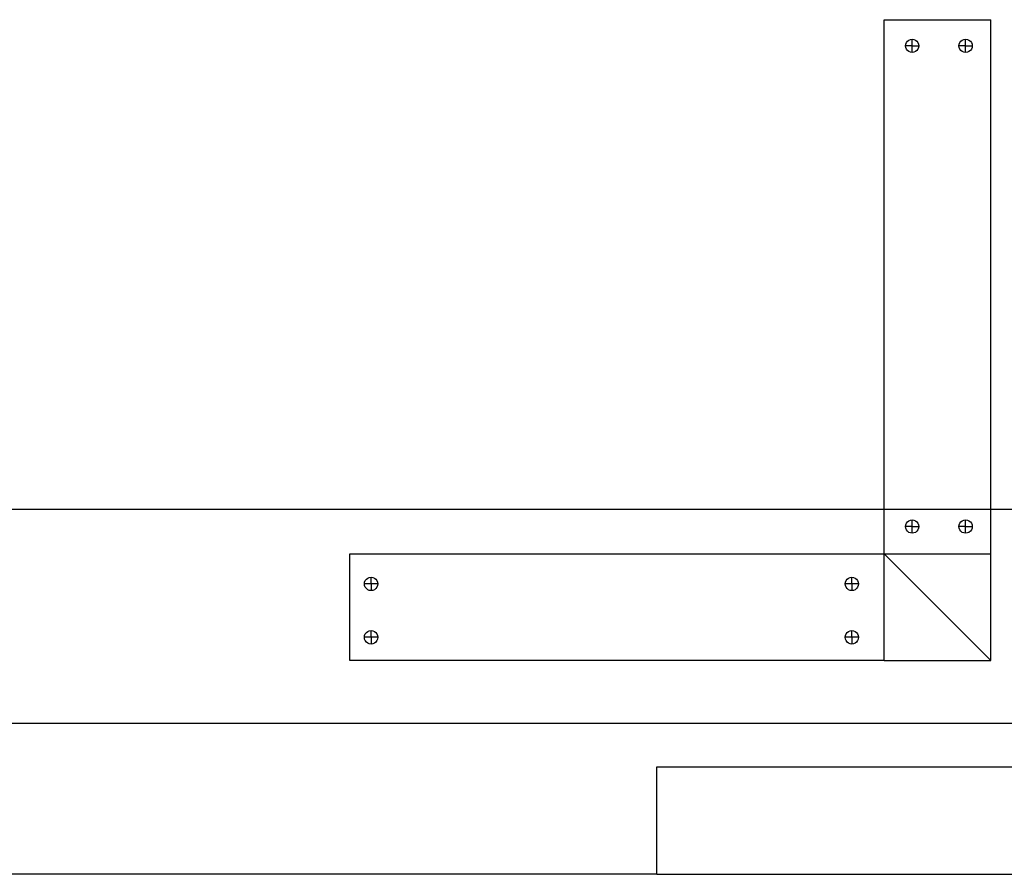
# Model space of a CAD drawing. Extents: x -77 to 64, y -36 to 46.
# Drawn here: x -13 to -4, y 12 to 20 of the extents above; entities that cross this region are included whole.
import ezdxf

# ---------------------------------------------------------------- set-up
doc = ezdxf.new("R2010")
doc.units = 0
doc.header["$MEASUREMENT"] = 0
doc.layers.get('0').update_dxf_attribs({"linetype": 'CONTINUOUS'})

msp = doc.modelspace()

# ---------------------------------------------------------------- linework, layer by layer
for p, q in [((-5.151, 20.2298), (-4.151, 20.2298)), ((-5.151, 15.6458), (-5.151, 20.2298)), ((-4.151, 15.6458), (-4.151, 20.2298)), ((-4.9505, 19.9851), (-4.9484, 20.0013)), ((-4.9484, 20.0013), (-4.9421, 20.0164)), ((-4.9421, 20.0164), (-4.9322, 20.0293)), ((-4.9322, 20.0293), (-4.9192, 20.0393)), ((-4.9192, 20.0393), (-4.9042, 20.0455)), ((-4.9042, 20.0455), (-4.888, 20.0476)), ((-4.888, 20.0476), (-4.8718, 20.0455)), ((-4.888, 19.9851), (-4.888, 20.0476)), ((-4.8718, 20.0455), (-4.8567, 20.0393)), ((-4.8567, 20.0393), (-4.8438, 20.0293)), ((-4.8438, 20.0293), (-4.8339, 20.0164)), ((-4.8339, 20.0164), (-4.8276, 20.0013)), ((-4.8276, 20.0013), (-4.8255, 19.9851)), ((-4.4505, 19.9851), (-4.4484, 20.0013)), ((-4.4484, 20.0013), (-4.4421, 20.0164)), ((-4.4421, 20.0164), (-4.4322, 20.0293)), ((-4.4322, 20.0293), (-4.4192, 20.0393)), ((-4.4192, 20.0393), (-4.4042, 20.0455)), ((-4.4042, 20.0455), (-4.388, 20.0476)), ((-4.388, 19.9851), (-4.388, 20.0476)), ((-4.388, 20.0476), (-4.3718, 20.0455)), ((-4.3718, 20.0455), (-4.3567, 20.0393)), ((-4.3567, 20.0393), (-4.3438, 20.0293)), ((-4.3438, 20.0293), (-4.3339, 20.0164)), ((-4.3339, 20.0164), (-4.3276, 20.0013)), ((-4.3276, 20.0013), (-4.3255, 19.9851)), ((-4.9484, 19.969), (-4.9505, 19.9851)), ((-4.888, 19.9851), (-4.9505, 19.9851)), ((-4.9421, 19.9539), (-4.9484, 19.969)), ((-4.9322, 19.9409), (-4.9421, 19.9539)), ((-4.9192, 19.931), (-4.9322, 19.9409)), ((-4.9042, 19.9248), (-4.9192, 19.931)), ((-4.888, 19.9226), (-4.9042, 19.9248)), ((-4.888, 19.9226), (-4.888, 19.9851)), ((-4.888, 19.9851), (-4.8255, 19.9851)), ((-4.8718, 19.9248), (-4.888, 19.9226)), ((-4.8567, 19.931), (-4.8718, 19.9248)), ((-4.8438, 19.9409), (-4.8567, 19.931)), ((-4.8339, 19.9539), (-4.8438, 19.9409)), ((-4.8276, 19.969), (-4.8339, 19.9539)), ((-4.8255, 19.9851), (-4.8276, 19.969)), ((-4.388, 19.9851), (-4.4505, 19.9851)), ((-4.4484, 19.969), (-4.4505, 19.9851)), ((-4.4421, 19.9539), (-4.4484, 19.969)), ((-4.4322, 19.9409), (-4.4421, 19.9539)), ((-4.4192, 19.931), (-4.4322, 19.9409)), ((-4.4042, 19.9248), (-4.4192, 19.931)), ((-4.388, 19.9226), (-4.4042, 19.9248)), ((-4.388, 19.9226), (-4.388, 19.9851)), ((-4.388, 19.9851), (-4.3255, 19.9851)), ((-4.3718, 19.9248), (-4.388, 19.9226)), ((-4.3567, 19.931), (-4.3718, 19.9248)), ((-4.3438, 19.9409), (-4.3567, 19.931)), ((-4.3339, 19.9539), (-4.3438, 19.9409)), ((-4.3276, 19.969), (-4.3339, 19.9539)), ((-4.3255, 19.9851), (-4.3276, 19.969)), ((-5.151, 15.6458), (-29.151, 15.6458)), ((-5.151, 15.2298), (-5.151, 15.6458)), ((-4.151, 15.6458), (-5.151, 15.6458)), ((-4.151, 15.2298), (-4.151, 15.6458)), ((-3.901, 15.6458), (-4.151, 15.6458)), ((-4.9505, 15.4851), (-4.9484, 15.5013)), ((-4.888, 15.4851), (-4.9505, 15.4851)), ((-4.9484, 15.469), (-4.9505, 15.4851)), ((-4.9484, 15.5013), (-4.9421, 15.5164)), ((-4.9421, 15.5164), (-4.9322, 15.5293)), ((-4.9322, 15.5293), (-4.9192, 15.5393)), ((-4.9192, 15.5393), (-4.9042, 15.5455)), ((-4.9042, 15.5455), (-4.888, 15.5476)), ((-4.888, 15.4851), (-4.888, 15.5476)), ((-4.888, 15.5476), (-4.8718, 15.5455)), ((-4.888, 15.4226), (-4.888, 15.4851)), ((-4.888, 15.4851), (-4.8255, 15.4851)), ((-4.8718, 15.5455), (-4.8567, 15.5393)), ((-4.8567, 15.5393), (-4.8438, 15.5293)), ((-4.8438, 15.5293), (-4.8339, 15.5164)), ((-4.8339, 15.5164), (-4.8276, 15.5013)), ((-4.8276, 15.5013), (-4.8255, 15.4851)), ((-4.8255, 15.4851), (-4.8276, 15.469)), ((-4.4505, 15.4851), (-4.4484, 15.5013)), ((-4.388, 15.4851), (-4.4505, 15.4851)), ((-4.4484, 15.469), (-4.4505, 15.4851)), ((-4.4484, 15.5013), (-4.4421, 15.5164)), ((-4.4421, 15.5164), (-4.4322, 15.5293)), ((-4.4322, 15.5293), (-4.4192, 15.5393)), ((-4.4192, 15.5393), (-4.4042, 15.5455)), ((-4.4042, 15.5455), (-4.388, 15.5476)), ((-4.388, 15.4851), (-4.388, 15.5476)), ((-4.388, 15.5476), (-4.3718, 15.5455)), ((-4.388, 15.4851), (-4.3255, 15.4851)), ((-4.388, 15.4226), (-4.388, 15.4851)), ((-4.3718, 15.5455), (-4.3567, 15.5393)), ((-4.3567, 15.5393), (-4.3438, 15.5293)), ((-4.3438, 15.5293), (-4.3339, 15.5164)), ((-4.3339, 15.5164), (-4.3276, 15.5013)), ((-4.3276, 15.5013), (-4.3255, 15.4851)), ((-4.3255, 15.4851), (-4.3276, 15.469)), ((-4.9421, 15.4539), (-4.9484, 15.469)), ((-4.9322, 15.4409), (-4.9421, 15.4539)), ((-4.9192, 15.431), (-4.9322, 15.4409)), ((-4.9042, 15.4248), (-4.9192, 15.431)), ((-4.888, 15.4226), (-4.9042, 15.4248)), ((-4.8718, 15.4248), (-4.888, 15.4226)), ((-4.8567, 15.431), (-4.8718, 15.4248)), ((-4.8438, 15.4409), (-4.8567, 15.431)), ((-4.8339, 15.4539), (-4.8438, 15.4409)), ((-4.8276, 15.469), (-4.8339, 15.4539)), ((-4.4421, 15.4539), (-4.4484, 15.469)), ((-4.4322, 15.4409), (-4.4421, 15.4539)), ((-4.4192, 15.431), (-4.4322, 15.4409)), ((-4.4042, 15.4248), (-4.4192, 15.431)), ((-4.388, 15.4226), (-4.4042, 15.4248)), ((-4.3718, 15.4248), (-4.388, 15.4226)), ((-4.3567, 15.431), (-4.3718, 15.4248)), ((-4.3438, 15.4409), (-4.3567, 15.431)), ((-4.3339, 15.4539), (-4.3438, 15.4409)), ((-4.3276, 15.469), (-4.3339, 15.4539)), ((-10.151, 15.2298), (-5.151, 15.2298)), ((-10.151, 14.2298), (-10.151, 15.2298)), ((-5.151, 15.2298), (-4.151, 15.2298)), ((-5.151, 14.2298), (-5.151, 15.2298)), ((-4.151, 14.2298), (-5.151, 15.2298)), ((-4.151, 14.2298), (-4.151, 15.2298)), ((-10.0156, 14.9482), (-10.0135, 14.9644)), ((-9.9531, 14.9482), (-10.0156, 14.9482)), ((-10.0135, 14.932), (-10.0156, 14.9482)), ((-10.0135, 14.9644), (-10.0072, 14.9795)), ((-10.0072, 14.917), (-10.0135, 14.932)), ((-10.0072, 14.9795), (-9.9973, 14.9924)), ((-9.9973, 14.9924), (-9.9844, 15.0023)), ((-9.9844, 15.0023), (-9.9693, 15.0086)), ((-9.9693, 15.0086), (-9.9531, 15.0107)), ((-9.9531, 14.9482), (-9.9531, 15.0107)), ((-9.9531, 15.0107), (-9.9369, 15.0086)), ((-9.8906, 14.9482), (-9.9531, 14.9482)), ((-9.9531, 14.9482), (-9.9531, 14.8857)), ((-9.9369, 15.0086), (-9.9219, 15.0023)), ((-9.9219, 15.0023), (-9.9089, 14.9924)), ((-9.9089, 14.9924), (-9.899, 14.9795)), ((-9.899, 14.9795), (-9.8927, 14.9644)), ((-9.8927, 14.932), (-9.899, 14.917)), ((-9.8927, 14.9644), (-9.8906, 14.9482)), ((-9.8906, 14.9482), (-9.8927, 14.932)), ((-5.5156, 14.9482), (-5.5135, 14.9644)), ((-5.4531, 14.9482), (-5.5156, 14.9482)), ((-5.5135, 14.932), (-5.5156, 14.9482)), ((-5.5135, 14.9644), (-5.5072, 14.9795)), ((-5.5072, 14.917), (-5.5135, 14.932)), ((-5.5072, 14.9795), (-5.4973, 14.9924)), ((-5.4973, 14.9924), (-5.4844, 15.0023)), ((-5.4844, 15.0023), (-5.4693, 15.0086)), ((-5.4693, 15.0086), (-5.4531, 15.0107)), ((-5.4531, 15.0107), (-5.4369, 15.0086)), ((-5.4531, 14.9482), (-5.4531, 15.0107)), ((-5.3906, 14.9482), (-5.4531, 14.9482)), ((-5.4531, 14.9482), (-5.4531, 14.8857)), ((-5.4369, 15.0086), (-5.4219, 15.0023)), ((-5.4219, 15.0023), (-5.4089, 14.9924)), ((-5.4089, 14.9924), (-5.399, 14.9795)), ((-5.399, 14.9795), (-5.3927, 14.9644)), ((-5.3927, 14.932), (-5.399, 14.917)), ((-5.3927, 14.9644), (-5.3906, 14.9482)), ((-5.3906, 14.9482), (-5.3927, 14.932)), ((-9.9973, 14.904), (-10.0072, 14.917)), ((-9.9844, 14.8941), (-9.9973, 14.904)), ((-9.9693, 14.8878), (-9.9844, 14.8941)), ((-9.9531, 14.8857), (-9.9693, 14.8878)), ((-9.9369, 14.8878), (-9.9531, 14.8857)), ((-9.9219, 14.8941), (-9.9369, 14.8878)), ((-9.9089, 14.904), (-9.9219, 14.8941)), ((-9.899, 14.917), (-9.9089, 14.904)), ((-5.4973, 14.904), (-5.5072, 14.917)), ((-5.4844, 14.8941), (-5.4973, 14.904)), ((-5.4693, 14.8878), (-5.4844, 14.8941)), ((-5.4531, 14.8857), (-5.4693, 14.8878)), ((-5.4369, 14.8878), (-5.4531, 14.8857)), ((-5.4219, 14.8941), (-5.4369, 14.8878)), ((-5.4089, 14.904), (-5.4219, 14.8941)), ((-5.399, 14.917), (-5.4089, 14.904)), ((-10.0135, 14.4644), (-10.0072, 14.4795)), ((-10.0072, 14.4795), (-9.9973, 14.4924)), ((-9.9973, 14.4924), (-9.9844, 14.5023)), ((-9.9844, 14.5023), (-9.9693, 14.5086)), ((-9.9693, 14.5086), (-9.9531, 14.5107)), ((-9.9531, 14.4482), (-9.9531, 14.5107)), ((-9.9531, 14.5107), (-9.9369, 14.5086)), ((-9.9369, 14.5086), (-9.9219, 14.5023)), ((-9.9219, 14.5023), (-9.9089, 14.4924)), ((-9.9089, 14.4924), (-9.899, 14.4795)), ((-9.899, 14.4795), (-9.8927, 14.4644)), ((-5.5135, 14.4644), (-5.5072, 14.4795)), ((-5.5072, 14.4795), (-5.4973, 14.4924)), ((-5.4973, 14.4924), (-5.4844, 14.5023)), ((-5.4844, 14.5023), (-5.4693, 14.5086)), ((-5.4693, 14.5086), (-5.4531, 14.5107)), ((-5.4531, 14.4482), (-5.4531, 14.5107)), ((-5.4531, 14.5107), (-5.4369, 14.5086)), ((-5.4369, 14.5086), (-5.4219, 14.5023)), ((-5.4219, 14.5023), (-5.4089, 14.4924)), ((-5.4089, 14.4924), (-5.399, 14.4795)), ((-5.399, 14.4795), (-5.3927, 14.4644)), ((-10.0156, 14.4482), (-10.0135, 14.4644)), ((-10.0135, 14.432), (-10.0156, 14.4482)), ((-9.9531, 14.4482), (-10.0156, 14.4482)), ((-10.0072, 14.417), (-10.0135, 14.432)), ((-9.9973, 14.404), (-10.0072, 14.417)), ((-9.9844, 14.3941), (-9.9973, 14.404)), ((-9.9693, 14.3878), (-9.9844, 14.3941)), ((-9.9531, 14.3857), (-9.9693, 14.3878)), ((-9.9531, 14.4482), (-9.9531, 14.3857)), ((-9.8906, 14.4482), (-9.9531, 14.4482)), ((-9.9369, 14.3878), (-9.9531, 14.3857)), ((-9.9219, 14.3941), (-9.9369, 14.3878)), ((-9.9089, 14.404), (-9.9219, 14.3941)), ((-9.899, 14.417), (-9.9089, 14.404)), ((-9.8927, 14.432), (-9.899, 14.417)), ((-9.8927, 14.4644), (-9.8906, 14.4482)), ((-9.8906, 14.4482), (-9.8927, 14.432)), ((-5.5156, 14.4482), (-5.5135, 14.4644)), ((-5.5135, 14.432), (-5.5156, 14.4482)), ((-5.4531, 14.4482), (-5.5156, 14.4482)), ((-5.5072, 14.417), (-5.5135, 14.432)), ((-5.4973, 14.404), (-5.5072, 14.417)), ((-5.4844, 14.3941), (-5.4973, 14.404)), ((-5.4693, 14.3878), (-5.4844, 14.3941)), ((-5.4531, 14.3857), (-5.4693, 14.3878)), ((-5.3906, 14.4482), (-5.4531, 14.4482)), ((-5.4531, 14.4482), (-5.4531, 14.3857)), ((-5.4369, 14.3878), (-5.4531, 14.3857)), ((-5.4219, 14.3941), (-5.4369, 14.3878)), ((-5.4089, 14.404), (-5.4219, 14.3941)), ((-5.399, 14.417), (-5.4089, 14.404)), ((-5.3927, 14.432), (-5.399, 14.417)), ((-5.3927, 14.4644), (-5.3906, 14.4482)), ((-5.3906, 14.4482), (-5.3927, 14.432)), ((-5.151, 14.2298), (-10.151, 14.2298)), ((-5.151, 14.2298), (-4.151, 14.2298)), ((-32.151, 13.6458), (-3.901, 13.6458)), ((-7.2768, 12.2298), (-7.2768, 13.235)), ((-7.2768, 13.235), (-3.901, 13.235)), ((-7.2768, 12.2298), (-32.151, 12.2298)), ((-7.2768, 12.2298), (-3.2399, 12.2298))]:
    msp.add_line(p, q)

doc.saveas('drawing.dxf')
